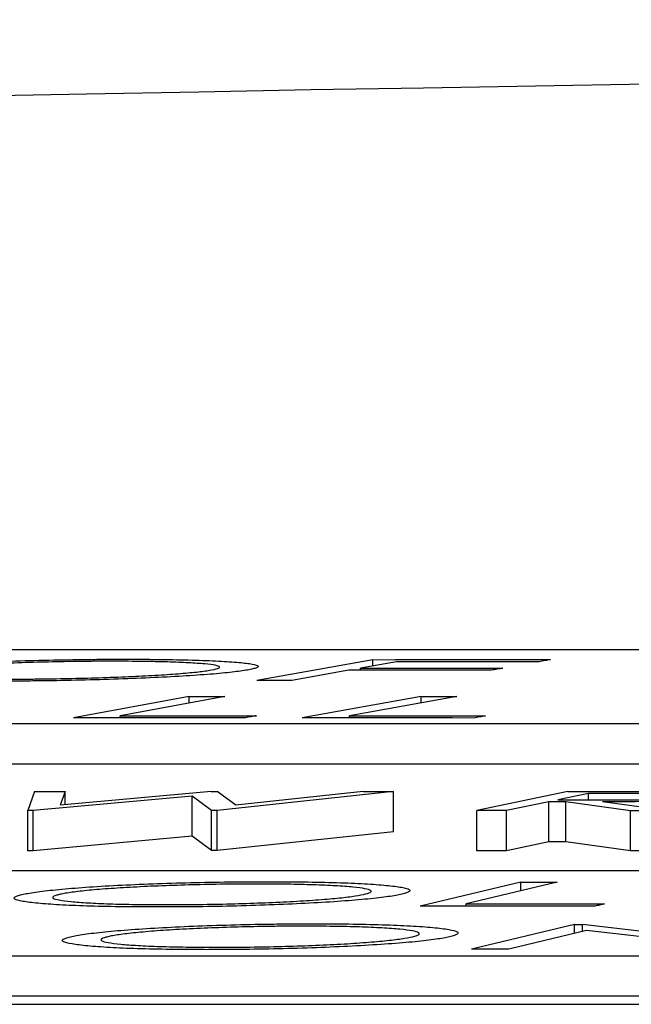
# Model space of a CAD drawing. Units: inches. Extents: x 1229 to 1693, y 196 to 379.
# Drawn here: x 1366 to 1367, y 320 to 320 of the extents above; entities that cross this region are included whole.
import ezdxf

# ---------------------------------------------------------------- set-up
doc = ezdxf.new("R2010")
doc.units = ezdxf.units.IN
doc.header["$MEASUREMENT"] = 0

msp = doc.modelspace()

# ---------------------------------------------------------------- linework, layer by layer
at = {"color": 116, "linetype": 'Continuous', "lineweight": 25}
for p, q in [((1369.45397, 319.67897), (1364.17767, 319.67897)), ((1366.5669, 319.67415), (1366.51019, 319.66396)), ((1366.57849, 319.67317), (1366.56076, 319.66999)), ((1366.5669, 319.67109), (1366.5669, 319.67415)), ((1366.55516, 319.66899), (1366.52737, 319.66397)), ((1366.56076, 319.66899), (1366.56076, 319.66999)), ((1366.47715, 319.65624), (1366.42069, 319.64577)), ((1366.49456, 319.65625), (1366.44357, 319.6468)), ((1366.47715, 319.65304), (1366.47715, 319.65624)), ((1366.59048, 319.65622), (1366.53241, 319.64575)), ((1366.6079, 319.65621), (1366.55542, 319.64676)), ((1366.59048, 319.65309), (1366.59048, 319.65622)), ((1366.44357, 319.64579), (1366.44357, 319.6468)), ((1366.55542, 319.64574), (1366.55542, 319.64676)), ((1363.84484, 319.64292), (1369.40399, 319.64292)), ((1363.84484, 319.62329), (1369.40399, 319.62329)), ((1366.40177, 319.60977), (1366.39836, 319.60053)), ((1366.47864, 319.60758), (1366.40112, 319.60053)), ((1366.48787, 319.60982), (1366.41419, 319.60313)), ((1366.41667, 319.60978), (1366.41419, 319.60313)), ((1366.41667, 319.60336), (1366.41667, 319.60978)), ((1366.48811, 319.60057), (1366.47864, 319.60758)), ((1366.47864, 319.58794), (1366.47864, 319.60758)), ((1366.48787, 319.60982), (1366.49081, 319.60982)), ((1366.50002, 319.60317), (1366.49081, 319.60982)), ((1366.57692, 319.60984), (1366.49087, 319.60057)), ((1366.5621, 319.60984), (1366.50002, 319.60317)), ((1366.57692, 319.5902), (1366.57692, 319.60984)), ((1366.66206, 319.60975), (1366.61767, 319.60049)), ((1366.67221, 319.60884), (1366.65715, 319.6057)), ((1366.67221, 319.60568), (1366.67221, 319.60884)), ((1366.65282, 319.6048), (1366.63218, 319.60048)), ((1366.65282, 319.58516), (1366.65282, 319.6048)), ((1366.69261, 319.60043), (1366.6611, 319.6048)), ((1366.6611, 319.58516), (1366.6611, 319.6048)), ((1366.71058, 319.60042), (1366.67899, 319.60479)), ((1366.40112, 319.60053), (1366.39836, 319.60053)), ((1366.39836, 319.58089), (1366.39836, 319.60053)), ((1366.40112, 319.5809), (1366.40112, 319.60053)), ((1366.49087, 319.60057), (1366.48811, 319.60057)), ((1366.48811, 319.58093), (1366.48811, 319.60057)), ((1366.49087, 319.58093), (1366.49087, 319.60057)), ((1366.61767, 319.58085), (1366.61767, 319.60049)), ((1366.63218, 319.58084), (1366.63218, 319.60048)), ((1366.69261, 319.5808), (1366.69261, 319.60043)), ((1366.47864, 319.58794), (1366.40112, 319.5809)), ((1366.48811, 319.58093), (1366.47864, 319.58794)), ((1366.57692, 319.5902), (1366.49087, 319.58093)), ((1366.65282, 319.58516), (1366.63218, 319.58084)), ((1366.69261, 319.5808), (1366.6611, 319.58516)), ((1366.40112, 319.5809), (1366.39836, 319.58089)), ((1366.49087, 319.58093), (1366.48811, 319.58093)), ((1368.24305, 319.5711), (1362.92449, 319.5711)), ((1366.63917, 319.56557), (1366.58992, 319.5538)), ((1366.65688, 319.56557), (1366.6124, 319.55495)), ((1366.63917, 319.56135), (1366.63917, 319.56557)), ((1366.6124, 319.5538), (1366.6124, 319.55495)), ((1366.66532, 319.54496), (1366.61502, 319.53289)), ((1366.66532, 319.54496), (1366.66916, 319.54496)), ((1366.66532, 319.54061), (1366.66532, 319.54496)), ((1366.74778, 319.53561), (1366.66916, 319.54496)), ((1366.66916, 319.54153), (1366.66916, 319.54496)), ((1366.67121, 319.54202), (1366.63321, 319.53288)), ((1366.74936, 319.53275), (1366.67121, 319.54202)), ((1362.57755, 319.52965), (1368.1434, 319.52965)), ((1362.57755, 319.51001), (1368.1434, 319.51001)), ((1355.98767, 319.50593), (1368.73435, 319.50593))]:
    msp.add_line(p, q, dxfattribs=at)
at = {"color": 116, "linetype": 'Continuous', "lineweight": 25, "flags": 128}
for points in [[(1366.5669, 319.67415), (1366.57775, 319.67416), (1366.58859, 319.67416), (1366.59944, 319.67417), (1366.61028, 319.67417), (1366.62113, 319.67417), (1366.63198, 319.67418), (1366.64282, 319.67418), (1366.65367, 319.67418)], [(1366.64807, 319.67318), (1366.63937, 319.67318), (1366.63067, 319.67318), (1366.62198, 319.67318), (1366.61328, 319.67318), (1366.60458, 319.67317), (1366.59588, 319.67317), (1366.58718, 319.67317), (1366.57849, 319.67317)], [(1366.65367, 319.67418), (1366.65297, 319.67405), (1366.65227, 319.67393), (1366.65157, 319.67381), (1366.65087, 319.67368), (1366.65017, 319.67356), (1366.64947, 319.67343), (1366.64877, 319.67331), (1366.64807, 319.67318)], [(1366.62474, 319.669), (1366.61604, 319.669), (1366.60735, 319.669), (1366.59865, 319.669), (1366.58995, 319.669), (1366.58125, 319.66899), (1366.57255, 319.66899), (1366.56386, 319.66899), (1366.55516, 319.66899)], [(1366.56076, 319.66999), (1366.56946, 319.66999), (1366.57815, 319.67), (1366.58685, 319.67), (1366.59555, 319.67), (1366.60425, 319.67), (1366.61295, 319.67), (1366.62164, 319.67), (1366.63034, 319.67)], [(1366.63034, 319.67), (1366.62964, 319.66988), (1366.62894, 319.66975), (1366.62824, 319.66963), (1366.62754, 319.6695), (1366.62684, 319.66938), (1366.62614, 319.66925), (1366.62544, 319.66913), (1366.62474, 319.669)], [(1366.52737, 319.66397), (1366.52522, 319.66397), (1366.52307, 319.66397), (1366.52093, 319.66397), (1366.51878, 319.66397), (1366.51663, 319.66397), (1366.51448, 319.66396), (1366.51233, 319.66396), (1366.51019, 319.66396)], [(1366.47715, 319.65624), (1366.47932, 319.65624), (1366.4815, 319.65624), (1366.48368, 319.65624), (1366.48585, 319.65624), (1366.48803, 319.65624), (1366.49021, 319.65624), (1366.49238, 319.65625), (1366.49456, 319.65625)], [(1366.59048, 319.65622), (1366.59266, 319.65622), (1366.59484, 319.65622), (1366.59701, 319.65622), (1366.59919, 319.65622), (1366.60137, 319.65621), (1366.60355, 319.65621), (1366.60572, 319.65621), (1366.6079, 319.65621)], [(1366.50464, 319.6458), (1366.49414, 319.6458), (1366.48365, 319.6458), (1366.47316, 319.6458), (1366.46266, 319.64579), (1366.45217, 319.64579), (1366.44168, 319.64578), (1366.43118, 319.64578), (1366.42069, 319.64577)], [(1366.44357, 319.6468), (1366.45189, 319.6468), (1366.4602, 319.64681), (1366.46852, 319.64681), (1366.47684, 319.64681), (1366.48515, 319.64681), (1366.49347, 319.64682), (1366.50178, 319.64682), (1366.5101, 319.64682)], [(1366.5101, 319.64682), (1366.50942, 319.64669), (1366.50874, 319.64656), (1366.50805, 319.64644), (1366.50737, 319.64631), (1366.50669, 319.64618), (1366.506, 319.64606), (1366.50532, 319.64593), (1366.50464, 319.6458)], [(1366.61619, 319.64568), (1366.60572, 319.64569), (1366.59524, 319.6457), (1366.58477, 319.64571), (1366.5743, 319.64572), (1366.56383, 319.64573), (1366.55335, 319.64574), (1366.54288, 319.64574), (1366.53241, 319.64575)], [(1366.55542, 319.64676), (1366.56371, 319.64675), (1366.57201, 319.64675), (1366.5803, 319.64674), (1366.5886, 319.64673), (1366.5969, 319.64672), (1366.60519, 319.64672), (1366.61349, 319.64671), (1366.62178, 319.6467)], [(1366.62178, 319.6467), (1366.62108, 319.64657), (1366.62038, 319.64645), (1366.61969, 319.64632), (1366.61899, 319.64619), (1366.61829, 319.64606), (1366.61759, 319.64594), (1366.61689, 319.64581), (1366.61619, 319.64568)], [(1366.40177, 319.60977), (1366.40363, 319.60977), (1366.40549, 319.60977), (1366.40736, 319.60977), (1366.40922, 319.60978), (1366.41108, 319.60978), (1366.41295, 319.60978), (1366.41481, 319.60978), (1366.41667, 319.60978)], [(1366.5621, 319.60984), (1366.56395, 319.60984), (1366.5658, 319.60984), (1366.56766, 319.60984), (1366.56951, 319.60984), (1366.57136, 319.60984), (1366.57321, 319.60984), (1366.57506, 319.60984), (1366.57692, 319.60984)], [(1366.66206, 319.60975), (1366.66567, 319.60975), (1366.66929, 319.60975), (1366.6729, 319.60975), (1366.67652, 319.60975), (1366.68013, 319.60974), (1366.68375, 319.60974), (1366.68737, 319.60974), (1366.69098, 319.60974)], [(1366.69779, 319.60883), (1366.69459, 319.60883), (1366.6914, 319.60883), (1366.6882, 319.60883), (1366.685, 319.60884), (1366.6818, 319.60884), (1366.6786, 319.60884), (1366.67541, 319.60884), (1366.67221, 319.60884)], [(1366.6611, 319.6048), (1366.66007, 319.6048), (1366.65903, 319.6048), (1366.658, 319.6048), (1366.65696, 319.6048), (1366.65593, 319.6048), (1366.65489, 319.6048), (1366.65386, 319.6048), (1366.65282, 319.6048)], [(1366.65715, 319.6057), (1366.66026, 319.6057), (1366.66337, 319.60569), (1366.66648, 319.60569), (1366.66959, 319.60569), (1366.6727, 319.60568), (1366.6758, 319.60568), (1366.67891, 319.60568), (1366.68202, 319.60567)], [(1366.63218, 319.60048), (1366.63037, 319.60048), (1366.62855, 319.60048), (1366.62674, 319.60048), (1366.62492, 319.60048), (1366.62311, 319.60048), (1366.6213, 319.60048), (1366.61948, 319.60048), (1366.61767, 319.60049)], [(1366.71058, 319.60042), (1366.70833, 319.60042), (1366.70609, 319.60042), (1366.70384, 319.60042), (1366.70159, 319.60043), (1366.69935, 319.60043), (1366.6971, 319.60043), (1366.69485, 319.60043), (1366.69261, 319.60043)], [(1366.6611, 319.58516), (1366.66007, 319.58516), (1366.65903, 319.58516), (1366.658, 319.58516), (1366.65696, 319.58516), (1366.65593, 319.58516), (1366.65489, 319.58516), (1366.65386, 319.58516), (1366.65282, 319.58516)], [(1366.63218, 319.58084), (1366.63037, 319.58084), (1366.62855, 319.58084), (1366.62674, 319.58084), (1366.62492, 319.58084), (1366.62311, 319.58085), (1366.6213, 319.58085), (1366.61948, 319.58085), (1366.61767, 319.58085)], [(1366.71058, 319.58078), (1366.70833, 319.58078), (1366.70609, 319.58078), (1366.70384, 319.58079), (1366.70159, 319.58079), (1366.69935, 319.58079), (1366.6971, 319.58079), (1366.69485, 319.58079), (1366.69261, 319.5808)], [(1366.63917, 319.56557), (1366.64138, 319.56557), (1366.6436, 319.56557), (1366.64581, 319.56557), (1366.64802, 319.56557), (1366.65024, 319.56557), (1366.65245, 319.56557), (1366.65467, 319.56557), (1366.65688, 319.56557)], [(1366.67519, 319.55379), (1366.66454, 319.5538), (1366.65388, 319.5538), (1366.64322, 319.5538), (1366.63256, 319.5538), (1366.6219, 319.5538), (1366.61124, 319.5538), (1366.60058, 319.5538), (1366.58992, 319.5538)], [(1366.6124, 319.55495), (1366.62084, 319.55495), (1366.62929, 319.55495), (1366.63773, 319.55494), (1366.64617, 319.55494), (1366.65462, 319.55494), (1366.66306, 319.55494), (1366.67151, 319.55494), (1366.67995, 319.55494)], [(1366.67995, 319.55494), (1366.67936, 319.55479), (1366.67876, 319.55465), (1366.67817, 319.55451), (1366.67757, 319.55437), (1366.67698, 319.55422), (1366.67638, 319.55408), (1366.67579, 319.55394), (1366.67519, 319.55379)], [(1366.63321, 319.53288), (1366.63094, 319.53288), (1366.62866, 319.53288), (1366.62639, 319.53289), (1366.62411, 319.53289), (1366.62184, 319.53289), (1366.61957, 319.53289), (1366.61729, 319.53289), (1366.61502, 319.53289)]]:
    msp.add_lwpolyline(points, dxfattribs=at)
at = {"color": 116, "linetype": 'Continuous', "lineweight": 25}
msp.add_arc((1370.38626, 104.06587), 215.92068, 89.3337494, 93.0585543, dxfattribs=at)
for points, knots in [([(1366.32397, 319.66902), (1366.32623, 319.66937), (1366.3287, 319.66972), (1366.33502, 319.67041), (1366.33871, 319.67074), (1366.3471, 319.6714), (1366.35166, 319.67171), (1366.36156, 319.67229), (1366.36694, 319.67257), (1366.37821, 319.67307), (1366.38407, 319.67329), (1366.39618, 319.67368), (1366.40249, 319.67385), (1366.41498, 319.67411), (1366.42121, 319.67421), (1366.43055, 319.67431), (1366.43367, 319.67434), (1366.43979, 319.67437), (1366.44279, 319.67437), (1366.44578, 319.67437)], [0, 0, 0, 0, 0.125, 0.125, 0.25, 0.25, 0.375, 0.375, 0.5, 0.5, 0.625, 0.625, 0.75, 0.75, 0.875, 0.875, 0.9375, 0.9375, 1, 1, 1, 1]), ([(1366.44053, 319.67338), (1366.4381, 319.67338), (1366.43567, 319.67338), (1366.43074, 319.67335), (1366.42826, 319.67333), (1366.42075, 319.67325), (1366.41559, 319.67316), (1366.40541, 319.67294), (1366.4004, 319.6728), (1366.39056, 319.67249), (1366.38568, 319.6723), (1366.37655, 319.6719), (1366.37226, 319.67168), (1366.36416, 319.67121), (1366.36036, 319.67095), (1366.35371, 319.67043), (1366.35076, 319.67016), (1366.34692, 319.66973), (1366.34573, 319.66959), (1366.34361, 319.66931), (1366.3427, 319.66916), (1366.34178, 319.66902)], [0, 0, 0, 0, 0.0625, 0.0625, 0.125, 0.125, 0.25, 0.25, 0.375, 0.375, 0.5, 0.5, 0.625, 0.625, 0.75, 0.75, 0.875, 0.875, 0.9375, 0.9375, 1, 1, 1, 1]), ([(1366.48715, 319.66899), (1366.48876, 319.66927), (1366.49022, 319.66956), (1366.49184, 319.67011), (1366.49221, 319.67039), (1366.49183, 319.67092), (1366.49113, 319.67117), (1366.48872, 319.67165), (1366.48699, 319.67187), (1366.48255, 319.67228), (1366.47991, 319.67246), (1366.47376, 319.67278), (1366.47032, 319.67291), (1366.46284, 319.67314), (1366.45883, 319.67323), (1366.45221, 319.67332), (1366.44995, 319.67334), (1366.44533, 319.67337), (1366.44293, 319.67338), (1366.44053, 319.67338)], [0, 0, 0, 0, 0.125, 0.125, 0.25, 0.25, 0.375, 0.375, 0.5, 0.5, 0.625, 0.625, 0.75, 0.75, 0.875, 0.875, 0.9375, 0.9375, 1, 1, 1, 1]), ([(1366.44578, 319.67437), (1366.44875, 319.67437), (1366.45172, 319.67436), (1366.4575, 319.67433), (1366.4603, 319.67431), (1366.46852, 319.67421), (1366.47377, 319.67412), (1366.4834, 319.67385), (1366.48769, 319.67369), (1366.49525, 319.67329), (1366.49859, 319.67307), (1366.50413, 319.67256), (1366.50636, 319.67229), (1366.50961, 319.6717), (1366.51059, 319.67138), (1366.51114, 319.67073), (1366.51072, 319.67039), (1366.5092, 319.66986), (1366.50855, 319.66968), (1366.50688, 319.66933), (1366.50587, 319.66915), (1366.50485, 319.66897)], [0, 0, 0, 0, 0.0625, 0.0625, 0.125, 0.125, 0.25, 0.25, 0.375, 0.375, 0.5, 0.5, 0.625, 0.625, 0.75, 0.75, 0.875, 0.875, 0.9375, 0.9375, 1, 1, 1, 1]), ([(1366.50485, 319.66897), (1366.50371, 319.6688), (1366.50257, 319.66862), (1366.5, 319.66827), (1366.49856, 319.6681), (1366.49386, 319.66758), (1366.49016, 319.66724), (1366.48174, 319.66659), (1366.47712, 319.66629), (1366.46703, 319.66571), (1366.46153, 319.66544), (1366.45017, 319.66494), (1366.4443, 319.66472), (1366.43211, 319.66433), (1366.42579, 319.66416), (1366.4133, 319.6639), (1366.40706, 319.66381), (1366.39769, 319.66372), (1366.39458, 319.66369), (1366.38847, 319.66367), (1366.38547, 319.66367), (1366.38246, 319.66366)], [0, 0, 0, 0, 0.0625, 0.0625, 0.125, 0.125, 0.25, 0.25, 0.375, 0.375, 0.5, 0.5, 0.625, 0.625, 0.75, 0.75, 0.875, 0.875, 0.9375, 0.9375, 1, 1, 1, 1]), ([(1366.38788, 319.66466), (1366.39032, 319.66466), (1366.39276, 319.66467), (1366.3977, 319.66469), (1366.40019, 319.66471), (1366.40773, 319.66478), (1366.41289, 319.66486), (1366.42316, 319.66508), (1366.4282, 319.66521), (1366.4381, 319.66552), (1366.44304, 319.6657), (1366.45222, 319.6661), (1366.45657, 319.66632), (1366.46468, 319.66679), (1366.46848, 319.66705), (1366.47517, 319.66758), (1366.47815, 319.66785), (1366.48202, 319.66827), (1366.4832, 319.66842), (1366.48532, 319.6687), (1366.48624, 319.66885), (1366.48715, 319.66899)], [0, 0, 0, 0, 0.0625, 0.0625, 0.125, 0.125, 0.25, 0.25, 0.375, 0.375, 0.5, 0.5, 0.625, 0.625, 0.75, 0.75, 0.875, 0.875, 0.9375, 0.9375, 1, 1, 1, 1]), ([(1366.74107, 319.60723), (1366.74004, 319.60704), (1366.73897, 319.60685), (1366.73601, 319.60648), (1366.73416, 319.6063), (1366.72987, 319.60596), (1366.72749, 319.6058), (1366.72216, 319.60551), (1366.71925, 319.60538), (1366.71324, 319.60517), (1366.71007, 319.60508), (1366.70379, 319.60495), (1366.70065, 319.6049), (1366.69121, 319.6048), (1366.68507, 319.60479), (1366.67899, 319.60479)], [0, 0, 0, 0, 0.125, 0.125, 0.25, 0.25, 0.375, 0.375, 0.5, 0.5, 0.625, 0.625, 0.75, 0.75, 1, 1, 1, 1]), ([(1366.68202, 319.60567), (1366.68622, 319.60567), (1366.69044, 319.60568), (1366.69907, 319.60574), (1366.70352, 319.60579), (1366.71212, 319.60605), (1366.71608, 319.60625), (1366.72082, 319.60659), (1366.72222, 319.60672), (1366.72447, 319.60698), (1366.72526, 319.60711), (1366.72598, 319.60725)], [0, 0, 0, 0, 0.25, 0.25, 0.5, 0.5, 0.75, 0.75, 0.875, 0.875, 1, 1, 1, 1]), ([(1366.69098, 319.60974), (1366.69646, 319.60973), (1366.70194, 319.60973), (1366.71274, 319.60969), (1366.71811, 319.60966), (1366.72316, 319.60959)], [0, 0, 0, 0, 0.5, 0.5, 1, 1, 1, 1]), ([(1366.39617, 319.55964), (1366.39713, 319.55984), (1366.39812, 319.56005), (1366.4005, 319.56045), (1366.40182, 319.56065), (1366.40613, 319.56124), (1366.40962, 319.56163), (1366.41752, 319.56238), (1366.42191, 319.56273), (1366.43143, 319.56341), (1366.4367, 319.56373), (1366.44769, 319.5643), (1366.45345, 319.56456), (1366.46545, 319.565), (1366.47172, 319.5652), (1366.48419, 319.5655), (1366.49046, 319.56562), (1366.49991, 319.56573), (1366.50306, 319.56576), (1366.50925, 319.56579), (1366.5123, 319.56579), (1366.51534, 319.56579)], [0, 0, 0, 0, 0.0625, 0.0625, 0.125, 0.125, 0.25, 0.25, 0.375, 0.375, 0.5, 0.5, 0.625, 0.625, 0.75, 0.75, 0.875, 0.875, 0.9375, 0.9375, 1, 1, 1, 1]), ([(1366.51097, 319.56465), (1366.5085, 319.56465), (1366.50603, 319.56465), (1366.50105, 319.56462), (1366.49854, 319.56459), (1366.49097, 319.5645), (1366.48581, 319.5644), (1366.47563, 319.56415), (1366.47066, 319.56399), (1366.4609, 319.56363), (1366.45609, 319.56342), (1366.44717, 319.56296), (1366.44297, 319.56271), (1366.43515, 319.56216), (1366.43155, 319.56187), (1366.42521, 319.56126), (1366.42243, 319.56094), (1366.41892, 319.56046), (1366.41785, 319.56029), (1366.41591, 319.55996), (1366.41512, 319.5598), (1366.41433, 319.55963)], [0, 0, 0, 0, 0.0625, 0.0625, 0.125, 0.125, 0.25, 0.25, 0.375, 0.375, 0.5, 0.5, 0.625, 0.625, 0.75, 0.75, 0.875, 0.875, 0.9375, 0.9375, 1, 1, 1, 1]), ([(1366.56231, 319.55956), (1366.56375, 319.55989), (1366.56491, 319.56022), (1366.56609, 319.56086), (1366.56621, 319.56119), (1366.56536, 319.5618), (1366.5644, 319.56209), (1366.56155, 319.56264), (1366.55957, 319.5629), (1366.55474, 319.56337), (1366.55186, 319.56357), (1366.54534, 319.56394), (1366.54172, 319.5641), (1366.53391, 319.56437), (1366.52969, 319.56447), (1366.52289, 319.56457), (1366.52059, 319.5646), (1366.51586, 319.56464), (1366.51342, 319.56464), (1366.51097, 319.56465)], [0, 0, 0, 0, 0.125, 0.125, 0.25, 0.25, 0.375, 0.375, 0.5, 0.5, 0.625, 0.625, 0.75, 0.75, 0.875, 0.875, 0.9375, 0.9375, 1, 1, 1, 1]), ([(1366.51534, 319.56579), (1366.51838, 319.56579), (1366.52141, 319.56578), (1366.52733, 319.56574), (1366.53021, 319.56571), (1366.53868, 319.5656), (1366.54413, 319.56549), (1366.55418, 319.56518), (1366.5587, 319.56499), (1366.56674, 319.56454), (1366.57031, 319.56427), (1366.57642, 319.56369), (1366.57894, 319.56338), (1366.58275, 319.56269), (1366.58405, 319.56233), (1366.5852, 319.56157), (1366.58506, 319.56118), (1366.58398, 319.56057), (1366.58347, 319.56036), (1366.58209, 319.55995), (1366.58123, 319.55975), (1366.58037, 319.55954)], [0, 0, 0, 0, 0.0625, 0.0625, 0.125, 0.125, 0.25, 0.25, 0.375, 0.375, 0.5, 0.5, 0.625, 0.625, 0.75, 0.75, 0.875, 0.875, 0.9375, 0.9375, 1, 1, 1, 1]), ([(1366.46055, 319.55344), (1366.45756, 319.55344), (1366.45456, 319.55345), (1366.44872, 319.55349), (1366.44587, 319.55352), (1366.43752, 319.55363), (1366.43218, 319.55374), (1366.42232, 319.55406), (1366.41789, 319.55425), (1366.40997, 319.5547), (1366.40643, 319.55497), (1366.40044, 319.55554), (1366.39794, 319.55585), (1366.39409, 319.55652), (1366.39275, 319.55689), (1366.39152, 319.55763), (1366.39159, 319.55802), (1366.3926, 319.55862), (1366.39311, 319.55882), (1366.39447, 319.55923), (1366.39532, 319.55943), (1366.39617, 319.55964)], [0, 0, 0, 0, 0.0625, 0.0625, 0.125, 0.125, 0.25, 0.25, 0.375, 0.375, 0.5, 0.5, 0.625, 0.625, 0.75, 0.75, 0.875, 0.875, 0.9375, 0.9375, 1, 1, 1, 1]), ([(1366.41433, 319.55963), (1366.41364, 319.55947), (1366.41295, 319.5593), (1366.41186, 319.55898), (1366.41146, 319.55882), (1366.41058, 319.55834), (1366.41043, 319.55802), (1366.41133, 319.55741), (1366.4123, 319.55713), (1366.41524, 319.55658), (1366.41723, 319.55633), (1366.42197, 319.55586), (1366.4247, 319.55565), (1366.431, 319.55527), (1366.43459, 319.55511), (1366.44235, 319.55485), (1366.44656, 319.55476), (1366.45332, 319.55466), (1366.45564, 319.55463), (1366.46037, 319.5546), (1366.46279, 319.55459), (1366.46521, 319.55459)], [0, 0, 0, 0, 0.0625, 0.0625, 0.125, 0.125, 0.25, 0.25, 0.375, 0.375, 0.5, 0.5, 0.625, 0.625, 0.75, 0.75, 0.875, 0.875, 0.9375, 0.9375, 1, 1, 1, 1]), ([(1366.58037, 319.55954), (1366.57936, 319.55934), (1366.57835, 319.55914), (1366.57604, 319.55873), (1366.57473, 319.55853), (1366.57043, 319.55794), (1366.56697, 319.55755), (1366.55897, 319.5568), (1366.55454, 319.55644), (1366.54476, 319.55578), (1366.53943, 319.55547), (1366.5283, 319.5549), (1366.52251, 319.55464), (1366.51047, 319.55419), (1366.50418, 319.554), (1366.4917, 319.55371), (1366.48543, 319.5536), (1366.476, 319.55349), (1366.47285, 319.55347), (1366.46666, 319.55344), (1366.46361, 319.55344), (1366.46055, 319.55344)], [0, 0, 0, 0, 0.0625, 0.0625, 0.125, 0.125, 0.25, 0.25, 0.375, 0.375, 0.5, 0.5, 0.625, 0.625, 0.75, 0.75, 0.875, 0.875, 0.9375, 0.9375, 1, 1, 1, 1]), ([(1366.46521, 319.55459), (1366.47016, 319.55459), (1366.47515, 319.55461), (1366.48529, 319.55472), (1366.49047, 319.55481), (1366.50071, 319.55506), (1366.50572, 319.55521), (1366.51549, 319.55556), (1366.52032, 319.55577), (1366.52936, 319.55623), (1366.53357, 319.55648), (1366.54144, 319.55703), (1366.54508, 319.55733), (1366.55143, 319.55793), (1366.55419, 319.55825), (1366.55894, 319.5589), (1366.5607, 319.55923), (1366.56231, 319.55956)], [0, 0, 0, 0, 0.125, 0.125, 0.25, 0.25, 0.375, 0.375, 0.5, 0.5, 0.625, 0.625, 0.75, 0.75, 0.875, 0.875, 1, 1, 1, 1]), ([(1366.41926, 319.5389), (1366.42017, 319.5391), (1366.42111, 319.53931), (1366.42339, 319.53972), (1366.42466, 319.53993), (1366.42884, 319.54053), (1366.43224, 319.54093), (1366.43997, 319.5417), (1366.44429, 319.54207), (1366.45368, 319.54276), (1366.45888, 319.54309), (1366.46977, 319.54369), (1366.47549, 319.54395), (1366.48742, 319.54441), (1366.49367, 319.54461), (1366.50612, 319.54493), (1366.51238, 319.54505), (1366.52186, 319.54517), (1366.52501, 319.5452), (1366.53122, 319.54524), (1366.53428, 319.54524), (1366.53734, 319.54525)], [0, 0, 0, 0, 0.0625, 0.0625, 0.125, 0.125, 0.25, 0.25, 0.375, 0.375, 0.5, 0.5, 0.625, 0.625, 0.75, 0.75, 0.875, 0.875, 0.9375, 0.9375, 1, 1, 1, 1]), ([(1366.53325, 319.54408), (1366.53078, 319.54407), (1366.5283, 319.54407), (1366.5233, 319.54404), (1366.52078, 319.54401), (1366.5132, 319.54391), (1366.50804, 319.54381), (1366.49789, 319.54354), (1366.49294, 319.54338), (1366.48322, 319.54301), (1366.47844, 319.54279), (1366.4696, 319.54232), (1366.46545, 319.54206), (1366.45775, 319.54149), (1366.45421, 319.54119), (1366.44801, 319.54057), (1366.44529, 319.54024), (1366.4419, 319.53974), (1366.44086, 319.53957), (1366.43901, 319.53924), (1366.43825, 319.53907), (1366.43751, 319.5389)], [0, 0, 0, 0, 0.0625, 0.0625, 0.125, 0.125, 0.25, 0.25, 0.375, 0.375, 0.5, 0.5, 0.625, 0.625, 0.75, 0.75, 0.875, 0.875, 0.9375, 0.9375, 1, 1, 1, 1]), ([(1366.58621, 319.53892), (1366.58756, 319.53925), (1366.58864, 319.53959), (1366.58965, 319.54024), (1366.58969, 319.54057), (1366.58867, 319.5412), (1366.58763, 319.54149), (1366.58462, 319.54205), (1366.58256, 319.54232), (1366.57758, 319.54279), (1366.57464, 319.543), (1366.56798, 319.54337), (1366.5643, 319.54354), (1366.55638, 319.5438), (1366.55211, 319.5439), (1366.54526, 319.544), (1366.54294, 319.54403), (1366.53817, 319.54407), (1366.53572, 319.54407), (1366.53325, 319.54408)], [0, 0, 0, 0, 0.125, 0.125, 0.25, 0.25, 0.375, 0.375, 0.5, 0.5, 0.625, 0.625, 0.75, 0.75, 0.875, 0.875, 0.9375, 0.9375, 1, 1, 1, 1]), ([(1366.53734, 319.54525), (1366.54039, 319.54524), (1366.54344, 319.54523), (1366.5494, 319.5452), (1366.5523, 319.54517), (1366.56084, 319.54506), (1366.56635, 319.54495), (1366.57653, 319.54465), (1366.58112, 319.54445), (1366.58932, 319.54399), (1366.59297, 319.54372), (1366.59927, 319.54313), (1366.60189, 319.54281), (1366.6059, 319.54212), (1366.6073, 319.54175), (1366.60866, 319.54097), (1366.60863, 319.54057), (1366.60771, 319.53995), (1366.60725, 319.53974), (1366.60598, 319.53932), (1366.60517, 319.53911), (1366.60435, 319.5389)], [0, 0, 0, 0, 0.0625, 0.0625, 0.125, 0.125, 0.25, 0.25, 0.375, 0.375, 0.5, 0.5, 0.625, 0.625, 0.75, 0.75, 0.875, 0.875, 0.9375, 0.9375, 1, 1, 1, 1]), ([(1366.48562, 319.5326), (1366.48261, 319.53261), (1366.4796, 319.53262), (1366.47371, 319.53265), (1366.47084, 319.53268), (1366.46242, 319.53279), (1366.45702, 319.5329), (1366.44704, 319.53321), (1366.44253, 319.53341), (1366.43445, 319.53387), (1366.43083, 319.53413), (1366.42465, 319.53472), (1366.42205, 319.53503), (1366.41801, 319.53572), (1366.41657, 319.53609), (1366.41513, 319.53685), (1366.41509, 319.53724), (1366.41595, 319.53786), (1366.41641, 319.53806), (1366.41766, 319.53848), (1366.41846, 319.53869), (1366.41926, 319.5389)], [0, 0, 0, 0, 0.0625, 0.0625, 0.125, 0.125, 0.25, 0.25, 0.375, 0.375, 0.5, 0.5, 0.625, 0.625, 0.75, 0.75, 0.875, 0.875, 0.9375, 0.9375, 1, 1, 1, 1]), ([(1366.43751, 319.5389), (1366.43686, 319.53873), (1366.43621, 319.53856), (1366.4352, 319.53823), (1366.43484, 319.53807), (1366.43409, 319.53758), (1366.43403, 319.53725), (1366.43509, 319.53663), (1366.43615, 319.53634), (1366.43924, 319.53579), (1366.44131, 319.53553), (1366.4462, 319.53505), (1366.449, 319.53484), (1366.45544, 319.53446), (1366.45909, 319.53429), (1366.46694, 319.53404), (1366.47121, 319.53394), (1366.47802, 319.53385), (1366.48036, 319.53382), (1366.48512, 319.53379), (1366.48755, 319.53379), (1366.48998, 319.53378)], [0, 0, 0, 0, 0.0625, 0.0625, 0.125, 0.125, 0.25, 0.25, 0.375, 0.375, 0.5, 0.5, 0.625, 0.625, 0.75, 0.75, 0.875, 0.875, 0.9375, 0.9375, 1, 1, 1, 1]), ([(1366.60435, 319.5389), (1366.6034, 319.5387), (1366.60244, 319.53849), (1366.60023, 319.53807), (1366.59896, 319.53787), (1366.5948, 319.53726), (1366.59143, 319.53686), (1366.5836, 319.53609), (1366.57924, 319.53573), (1366.56959, 319.53505), (1366.56432, 319.53472), (1366.55329, 319.53414), (1366.54754, 319.53387), (1366.53556, 319.53341), (1366.5293, 319.53321), (1366.51684, 319.5329), (1366.51057, 319.53278), (1366.50112, 319.53267), (1366.49796, 319.53264), (1366.49175, 319.53261), (1366.48868, 319.53261), (1366.48562, 319.5326)], [0, 0, 0, 0, 0.0625, 0.0625, 0.125, 0.125, 0.25, 0.25, 0.375, 0.375, 0.5, 0.5, 0.625, 0.625, 0.75, 0.75, 0.875, 0.875, 0.9375, 0.9375, 1, 1, 1, 1]), ([(1366.48998, 319.53378), (1366.49497, 319.53379), (1366.49997, 319.53381), (1366.51013, 319.53393), (1366.51531, 319.53402), (1366.52553, 319.53428), (1366.53052, 319.53444), (1366.54025, 319.5348), (1366.54504, 319.53502), (1366.554, 319.53549), (1366.55817, 319.53575), (1366.56592, 319.53632), (1366.5695, 319.53662), (1366.57571, 319.53725), (1366.5784, 319.53757), (1366.583, 319.53824), (1366.58468, 319.53858), (1366.58621, 319.53892)], [0, 0, 0, 0, 0.125, 0.125, 0.25, 0.25, 0.375, 0.375, 0.5, 0.5, 0.625, 0.625, 0.75, 0.75, 0.875, 0.875, 1, 1, 1, 1])]:
    msp.add_open_spline(points, degree=3, knots=knots, dxfattribs=at)

doc.saveas('drawing.dxf')
